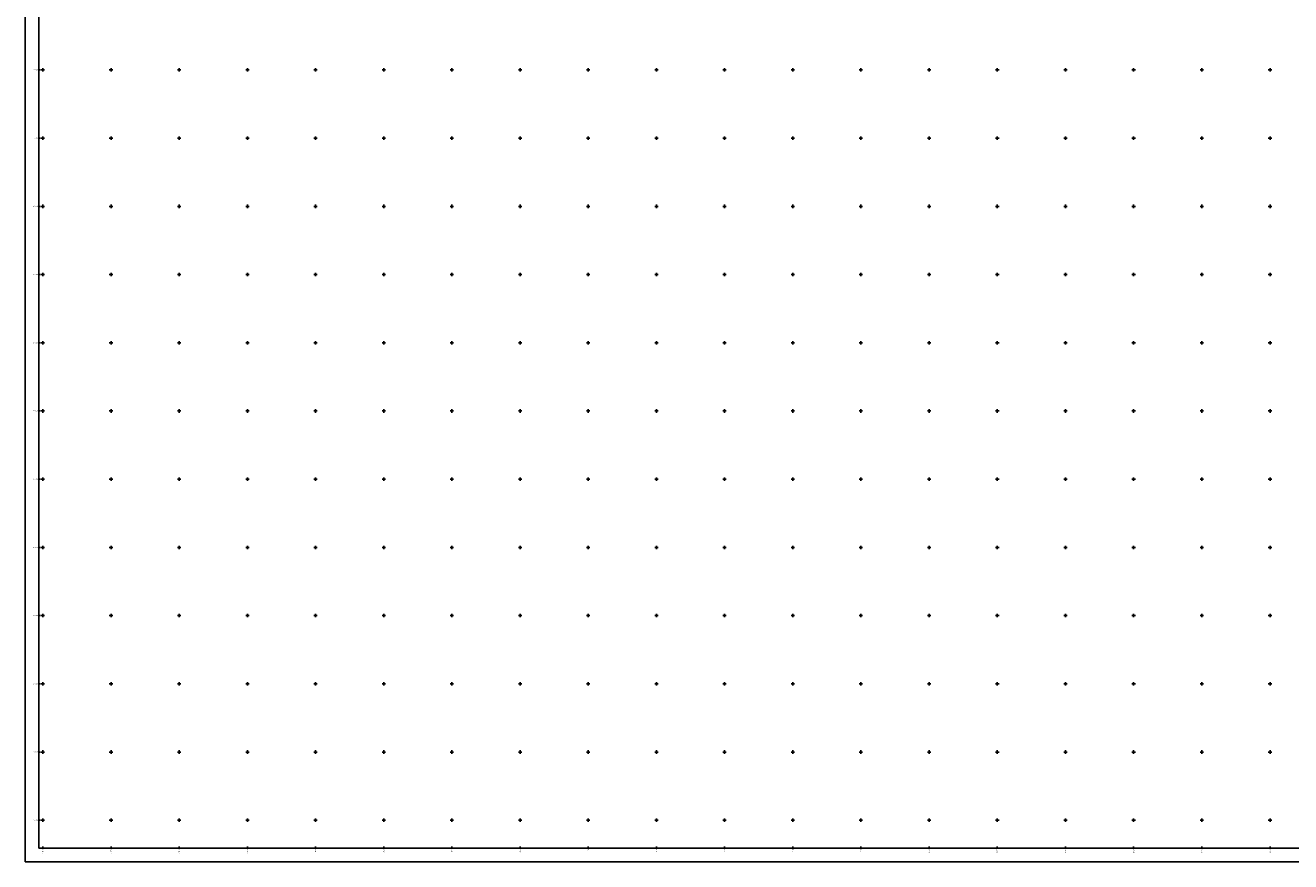
# Model space of a CAD drawing. Extents: x -1651 to 8755, y -3922 to 8037.
# Drawn here: x -1651 to 2061, y -3922 to -1469 of the extents above; entities that cross this region are included whole.
import ezdxf
from ezdxf.enums import TextEntityAlignment as Align

# ---------------------------------------------------------------- set-up
doc = ezdxf.new("R2010")
doc.units = 0
doc.header["$MEASUREMENT"] = 0
for name, color, linetype in [('BORDER', 2, 'CONTINUOUS'), ('GRID', 3, 'CONTINUOUS'), ('NEAT-LINE', 11, 'CONTINUOUS')]:
    doc.layers.add(name, color=color, linetype=linetype)
doc.styles.add('ROMANS', font='romans.shx', dxfattribs={"height": 4})

msp = doc.modelspace()

# ---------------------------------------------------------------- linework, layer by layer
at = {"layer": 'BORDER', "flags": 128}
msp.add_lwpolyline([(-1651.4421, -3921.618), (-1651.4421, 8036.8344), (8514.7499, 8036.8344), (8514.7499, -3921.618)], close=True, dxfattribs=at)
at = {"layer": 'GRID'}
for p, q in [((-1600, -1605), (-1600, -1595)), ((-1400, -1605), (-1400, -1595)), ((-1200, -1605), (-1200, -1595)), ((-1000, -1605), (-1000, -1595)), ((-800, -1605), (-800, -1595)), ((-600, -1605), (-600, -1595)), ((-400, -1605), (-400, -1595)), ((-200, -1605), (-200, -1595)), ((0, -1605), (0, -1595)), ((200, -1605), (200, -1595)), ((400, -1605), (400, -1595)), ((600, -1605), (600, -1595)), ((800, -1605), (800, -1595)), ((1000, -1605), (1000, -1595)), ((1200, -1605), (1200, -1595)), ((1400, -1605), (1400, -1595)), ((1600, -1605), (1600, -1595)), ((1800, -1605), (1800, -1595)), ((2000, -1605), (2000, -1595)), ((-1611.4421, -1600), (-1606.4421, -1600)), ((-1605, -1600), (-1595, -1600)), ((-1405, -1600), (-1395, -1600)), ((-1205, -1600), (-1195, -1600)), ((-1005, -1600), (-995, -1600)), ((-805, -1600), (-795, -1600)), ((-605, -1600), (-595, -1600)), ((-405, -1600), (-395, -1600)), ((-205, -1600), (-195, -1600)), ((-5, -1600), (5, -1600)), ((195, -1600), (205, -1600)), ((395, -1600), (405, -1600)), ((595, -1600), (605, -1600)), ((795, -1600), (805, -1600)), ((995, -1600), (1005, -1600)), ((1195, -1600), (1205, -1600)), ((1395, -1600), (1405, -1600)), ((1595, -1600), (1605, -1600)), ((1795, -1600), (1805, -1600)), ((1995, -1600), (2005, -1600)), ((-1611.4421, -1800), (-1606.4421, -1800)), ((-1605, -1800), (-1595, -1800)), ((-1600, -1805), (-1600, -1795)), ((-1405, -1800), (-1395, -1800)), ((-1400, -1805), (-1400, -1795)), ((-1205, -1800), (-1195, -1800)), ((-1200, -1805), (-1200, -1795)), ((-1005, -1800), (-995, -1800)), ((-1000, -1805), (-1000, -1795)), ((-805, -1800), (-795, -1800)), ((-800, -1805), (-800, -1795)), ((-605, -1800), (-595, -1800)), ((-600, -1805), (-600, -1795)), ((-405, -1800), (-395, -1800)), ((-400, -1805), (-400, -1795)), ((-205, -1800), (-195, -1800)), ((-200, -1805), (-200, -1795)), ((-5, -1800), (5, -1800)), ((0, -1805), (0, -1795)), ((195, -1800), (205, -1800)), ((200, -1805), (200, -1795)), ((395, -1800), (405, -1800)), ((400, -1805), (400, -1795)), ((595, -1800), (605, -1800)), ((600, -1805), (600, -1795)), ((795, -1800), (805, -1800)), ((800, -1805), (800, -1795)), ((995, -1800), (1005, -1800)), ((1000, -1805), (1000, -1795)), ((1195, -1800), (1205, -1800)), ((1200, -1805), (1200, -1795)), ((1395, -1800), (1405, -1800)), ((1400, -1805), (1400, -1795)), ((1595, -1800), (1605, -1800)), ((1600, -1805), (1600, -1795)), ((1795, -1800), (1805, -1800)), ((1800, -1805), (1800, -1795)), ((1995, -1800), (2005, -1800)), ((2000, -1805), (2000, -1795)), ((-1611.4421, -2000), (-1606.4421, -2000)), ((-1605, -2000), (-1595, -2000)), ((-1600, -2005), (-1600, -1995)), ((-1405, -2000), (-1395, -2000)), ((-1400, -2005), (-1400, -1995)), ((-1205, -2000), (-1195, -2000)), ((-1200, -2005), (-1200, -1995)), ((-1005, -2000), (-995, -2000)), ((-1000, -2005), (-1000, -1995)), ((-805, -2000), (-795, -2000)), ((-800, -2005), (-800, -1995)), ((-605, -2000), (-595, -2000)), ((-600, -2005), (-600, -1995)), ((-405, -2000), (-395, -2000)), ((-400, -2005), (-400, -1995)), ((-205, -2000), (-195, -2000)), ((-200, -2005), (-200, -1995)), ((-5, -2000), (5, -2000)), ((0, -2005), (0, -1995)), ((195, -2000), (205, -2000)), ((200, -2005), (200, -1995)), ((395, -2000), (405, -2000)), ((400, -2005), (400, -1995)), ((595, -2000), (605, -2000)), ((600, -2005), (600, -1995)), ((795, -2000), (805, -2000)), ((800, -2005), (800, -1995)), ((995, -2000), (1005, -2000)), ((1000, -2005), (1000, -1995)), ((1195, -2000), (1205, -2000)), ((1200, -2005), (1200, -1995)), ((1395, -2000), (1405, -2000)), ((1400, -2005), (1400, -1995)), ((1595, -2000), (1605, -2000)), ((1600, -2005), (1600, -1995)), ((1795, -2000), (1805, -2000)), ((1800, -2005), (1800, -1995)), ((1995, -2000), (2005, -2000)), ((2000, -2005), (2000, -1995)), ((-1611.4421, -2200), (-1606.4421, -2200)), ((-1605, -2200), (-1595, -2200)), ((-1600, -2205), (-1600, -2195)), ((-1405, -2200), (-1395, -2200)), ((-1400, -2205), (-1400, -2195)), ((-1205, -2200), (-1195, -2200)), ((-1200, -2205), (-1200, -2195)), ((-1005, -2200), (-995, -2200)), ((-1000, -2205), (-1000, -2195)), ((-805, -2200), (-795, -2200)), ((-800, -2205), (-800, -2195)), ((-605, -2200), (-595, -2200)), ((-600, -2205), (-600, -2195)), ((-405, -2200), (-395, -2200)), ((-400, -2205), (-400, -2195)), ((-205, -2200), (-195, -2200)), ((-200, -2205), (-200, -2195)), ((-5, -2200), (5, -2200)), ((0, -2205), (0, -2195)), ((195, -2200), (205, -2200)), ((200, -2205), (200, -2195)), ((395, -2200), (405, -2200)), ((400, -2205), (400, -2195)), ((595, -2200), (605, -2200)), ((600, -2205), (600, -2195)), ((795, -2200), (805, -2200)), ((800, -2205), (800, -2195)), ((995, -2200), (1005, -2200)), ((1000, -2205), (1000, -2195)), ((1195, -2200), (1205, -2200)), ((1200, -2205), (1200, -2195)), ((1395, -2200), (1405, -2200)), ((1400, -2205), (1400, -2195)), ((1595, -2200), (1605, -2200)), ((1600, -2205), (1600, -2195)), ((1795, -2200), (1805, -2200)), ((1800, -2205), (1800, -2195)), ((1995, -2200), (2005, -2200)), ((2000, -2205), (2000, -2195)), ((-1611.4421, -2400), (-1606.4421, -2400)), ((-1605, -2400), (-1595, -2400)), ((-1600, -2405), (-1600, -2395)), ((-1405, -2400), (-1395, -2400)), ((-1400, -2405), (-1400, -2395)), ((-1205, -2400), (-1195, -2400)), ((-1200, -2405), (-1200, -2395)), ((-1005, -2400), (-995, -2400)), ((-1000, -2405), (-1000, -2395)), ((-805, -2400), (-795, -2400)), ((-800, -2405), (-800, -2395)), ((-605, -2400), (-595, -2400)), ((-600, -2405), (-600, -2395)), ((-405, -2400), (-395, -2400)), ((-400, -2405), (-400, -2395)), ((-205, -2400), (-195, -2400)), ((-200, -2405), (-200, -2395)), ((-5, -2400), (5, -2400)), ((0, -2405), (0, -2395)), ((195, -2400), (205, -2400)), ((200, -2405), (200, -2395)), ((395, -2400), (405, -2400)), ((400, -2405), (400, -2395)), ((595, -2400), (605, -2400)), ((600, -2405), (600, -2395)), ((795, -2400), (805, -2400)), ((800, -2405), (800, -2395)), ((995, -2400), (1005, -2400)), ((1000, -2405), (1000, -2395)), ((1195, -2400), (1205, -2400)), ((1200, -2405), (1200, -2395)), ((1395, -2400), (1405, -2400)), ((1400, -2405), (1400, -2395)), ((1595, -2400), (1605, -2400)), ((1600, -2405), (1600, -2395)), ((1795, -2400), (1805, -2400)), ((1800, -2405), (1800, -2395)), ((1995, -2400), (2005, -2400)), ((2000, -2405), (2000, -2395)), ((-1600, -2605), (-1600, -2595)), ((-1400, -2605), (-1400, -2595)), ((-1200, -2605), (-1200, -2595)), ((-1000, -2605), (-1000, -2595)), ((-800, -2605), (-800, -2595)), ((-600, -2605), (-600, -2595)), ((-400, -2605), (-400, -2595)), ((-200, -2605), (-200, -2595)), ((0, -2605), (0, -2595)), ((200, -2605), (200, -2595)), ((400, -2605), (400, -2595)), ((600, -2605), (600, -2595)), ((800, -2605), (800, -2595)), ((1000, -2605), (1000, -2595)), ((1200, -2605), (1200, -2595)), ((1400, -2605), (1400, -2595)), ((1600, -2605), (1600, -2595)), ((1800, -2605), (1800, -2595)), ((2000, -2605), (2000, -2595)), ((-1611.4421, -2600), (-1606.4421, -2600)), ((-1605, -2600), (-1595, -2600)), ((-1405, -2600), (-1395, -2600)), ((-1205, -2600), (-1195, -2600)), ((-1005, -2600), (-995, -2600)), ((-805, -2600), (-795, -2600)), ((-605, -2600), (-595, -2600)), ((-405, -2600), (-395, -2600)), ((-205, -2600), (-195, -2600)), ((-5, -2600), (5, -2600)), ((195, -2600), (205, -2600)), ((395, -2600), (405, -2600)), ((595, -2600), (605, -2600)), ((795, -2600), (805, -2600)), ((995, -2600), (1005, -2600)), ((1195, -2600), (1205, -2600)), ((1395, -2600), (1405, -2600)), ((1595, -2600), (1605, -2600)), ((1795, -2600), (1805, -2600)), ((1995, -2600), (2005, -2600)), ((-1611.4421, -2800), (-1606.4421, -2800)), ((-1605, -2800), (-1595, -2800)), ((-1600, -2805), (-1600, -2795)), ((-1405, -2800), (-1395, -2800)), ((-1400, -2805), (-1400, -2795)), ((-1205, -2800), (-1195, -2800)), ((-1200, -2805), (-1200, -2795)), ((-1005, -2800), (-995, -2800)), ((-1000, -2805), (-1000, -2795)), ((-805, -2800), (-795, -2800)), ((-800, -2805), (-800, -2795)), ((-605, -2800), (-595, -2800)), ((-600, -2805), (-600, -2795)), ((-405, -2800), (-395, -2800)), ((-400, -2805), (-400, -2795)), ((-205, -2800), (-195, -2800)), ((-200, -2805), (-200, -2795)), ((-5, -2800), (5, -2800)), ((0, -2805), (0, -2795)), ((195, -2800), (205, -2800)), ((200, -2805), (200, -2795)), ((395, -2800), (405, -2800)), ((400, -2805), (400, -2795)), ((595, -2800), (605, -2800)), ((600, -2805), (600, -2795)), ((795, -2800), (805, -2800)), ((800, -2805), (800, -2795)), ((995, -2800), (1005, -2800)), ((1000, -2805), (1000, -2795)), ((1195, -2800), (1205, -2800)), ((1200, -2805), (1200, -2795)), ((1395, -2800), (1405, -2800)), ((1400, -2805), (1400, -2795)), ((1595, -2800), (1605, -2800)), ((1600, -2805), (1600, -2795)), ((1795, -2800), (1805, -2800)), ((1800, -2805), (1800, -2795)), ((1995, -2800), (2005, -2800)), ((2000, -2805), (2000, -2795)), ((-1611.4421, -3000), (-1606.4421, -3000)), ((-1605, -3000), (-1595, -3000)), ((-1600, -3005), (-1600, -2995)), ((-1405, -3000), (-1395, -3000)), ((-1400, -3005), (-1400, -2995)), ((-1205, -3000), (-1195, -3000)), ((-1200, -3005), (-1200, -2995)), ((-1005, -3000), (-995, -3000)), ((-1000, -3005), (-1000, -2995)), ((-805, -3000), (-795, -3000)), ((-800, -3005), (-800, -2995)), ((-605, -3000), (-595, -3000)), ((-600, -3005), (-600, -2995)), ((-405, -3000), (-395, -3000)), ((-400, -3005), (-400, -2995)), ((-205, -3000), (-195, -3000)), ((-200, -3005), (-200, -2995)), ((-5, -3000), (5, -3000)), ((0, -3005), (0, -2995)), ((195, -3000), (205, -3000)), ((200, -3005), (200, -2995)), ((395, -3000), (405, -3000)), ((400, -3005), (400, -2995)), ((595, -3000), (605, -3000)), ((600, -3005), (600, -2995)), ((795, -3000), (805, -3000)), ((800, -3005), (800, -2995)), ((995, -3000), (1005, -3000)), ((1000, -3005), (1000, -2995)), ((1195, -3000), (1205, -3000)), ((1200, -3005), (1200, -2995)), ((1395, -3000), (1405, -3000)), ((1400, -3005), (1400, -2995)), ((1595, -3000), (1605, -3000)), ((1600, -3005), (1600, -2995)), ((1795, -3000), (1805, -3000)), ((1800, -3005), (1800, -2995)), ((1995, -3000), (2005, -3000)), ((2000, -3005), (2000, -2995)), ((-1611.4421, -3200), (-1606.4421, -3200)), ((-1605, -3200), (-1595, -3200)), ((-1600, -3205), (-1600, -3195)), ((-1405, -3200), (-1395, -3200)), ((-1400, -3205), (-1400, -3195)), ((-1205, -3200), (-1195, -3200)), ((-1200, -3205), (-1200, -3195)), ((-1005, -3200), (-995, -3200)), ((-1000, -3205), (-1000, -3195)), ((-805, -3200), (-795, -3200)), ((-800, -3205), (-800, -3195)), ((-605, -3200), (-595, -3200)), ((-600, -3205), (-600, -3195)), ((-405, -3200), (-395, -3200)), ((-400, -3205), (-400, -3195)), ((-205, -3200), (-195, -3200)), ((-200, -3205), (-200, -3195)), ((-5, -3200), (5, -3200)), ((0, -3205), (0, -3195)), ((195, -3200), (205, -3200)), ((200, -3205), (200, -3195)), ((395, -3200), (405, -3200)), ((400, -3205), (400, -3195)), ((595, -3200), (605, -3200)), ((600, -3205), (600, -3195)), ((795, -3200), (805, -3200)), ((800, -3205), (800, -3195)), ((995, -3200), (1005, -3200)), ((1000, -3205), (1000, -3195)), ((1195, -3200), (1205, -3200)), ((1200, -3205), (1200, -3195)), ((1395, -3200), (1405, -3200)), ((1400, -3205), (1400, -3195)), ((1595, -3200), (1605, -3200)), ((1600, -3205), (1600, -3195)), ((1795, -3200), (1805, -3200)), ((1800, -3205), (1800, -3195)), ((1995, -3200), (2005, -3200)), ((2000, -3205), (2000, -3195)), ((-1611.4421, -3400), (-1606.4421, -3400)), ((-1605, -3400), (-1595, -3400)), ((-1600, -3405), (-1600, -3395)), ((-1405, -3400), (-1395, -3400)), ((-1400, -3405), (-1400, -3395)), ((-1205, -3400), (-1195, -3400)), ((-1200, -3405), (-1200, -3395)), ((-1005, -3400), (-995, -3400)), ((-1000, -3405), (-1000, -3395)), ((-805, -3400), (-795, -3400)), ((-800, -3405), (-800, -3395)), ((-605, -3400), (-595, -3400)), ((-600, -3405), (-600, -3395)), ((-405, -3400), (-395, -3400)), ((-400, -3405), (-400, -3395)), ((-205, -3400), (-195, -3400)), ((-200, -3405), (-200, -3395)), ((-5, -3400), (5, -3400)), ((0, -3405), (0, -3395)), ((195, -3400), (205, -3400)), ((200, -3405), (200, -3395)), ((395, -3400), (405, -3400)), ((400, -3405), (400, -3395)), ((595, -3400), (605, -3400)), ((600, -3405), (600, -3395)), ((795, -3400), (805, -3400)), ((800, -3405), (800, -3395)), ((995, -3400), (1005, -3400)), ((1000, -3405), (1000, -3395)), ((1195, -3400), (1205, -3400)), ((1200, -3405), (1200, -3395)), ((1395, -3400), (1405, -3400)), ((1400, -3405), (1400, -3395)), ((1595, -3400), (1605, -3400)), ((1600, -3405), (1600, -3395)), ((1795, -3400), (1805, -3400)), ((1800, -3405), (1800, -3395)), ((1995, -3400), (2005, -3400)), ((2000, -3405), (2000, -3395)), ((-1611.4421, -3600), (-1606.4421, -3600)), ((-1605, -3600), (-1595, -3600)), ((-1600, -3605), (-1600, -3595)), ((-1405, -3600), (-1395, -3600)), ((-1400, -3605), (-1400, -3595)), ((-1205, -3600), (-1195, -3600)), ((-1200, -3605), (-1200, -3595)), ((-1005, -3600), (-995, -3600)), ((-1000, -3605), (-1000, -3595)), ((-805, -3600), (-795, -3600)), ((-800, -3605), (-800, -3595)), ((-605, -3600), (-595, -3600)), ((-600, -3605), (-600, -3595)), ((-405, -3600), (-395, -3600)), ((-400, -3605), (-400, -3595)), ((-205, -3600), (-195, -3600)), ((-200, -3605), (-200, -3595)), ((-5, -3600), (5, -3600)), ((0, -3605), (0, -3595)), ((195, -3600), (205, -3600)), ((200, -3605), (200, -3595)), ((395, -3600), (405, -3600)), ((400, -3605), (400, -3595)), ((595, -3600), (605, -3600)), ((600, -3605), (600, -3595)), ((795, -3600), (805, -3600)), ((800, -3605), (800, -3595)), ((995, -3600), (1005, -3600)), ((1000, -3605), (1000, -3595)), ((1195, -3600), (1205, -3600)), ((1200, -3605), (1200, -3595)), ((1395, -3600), (1405, -3600)), ((1400, -3605), (1400, -3595)), ((1595, -3600), (1605, -3600)), ((1600, -3605), (1600, -3595)), ((1795, -3600), (1805, -3600)), ((1800, -3605), (1800, -3595)), ((1995, -3600), (2005, -3600)), ((2000, -3605), (2000, -3595)), ((-1611.4421, -3800), (-1606.4421, -3800)), ((-1605, -3800), (-1595, -3800)), ((-1600, -3805), (-1600, -3795)), ((-1405, -3800), (-1395, -3800)), ((-1400, -3805), (-1400, -3795)), ((-1205, -3800), (-1195, -3800)), ((-1200, -3805), (-1200, -3795)), ((-1005, -3800), (-995, -3800)), ((-1000, -3805), (-1000, -3795)), ((-805, -3800), (-795, -3800)), ((-800, -3805), (-800, -3795)), ((-605, -3800), (-595, -3800)), ((-600, -3805), (-600, -3795)), ((-405, -3800), (-395, -3800)), ((-400, -3805), (-400, -3795)), ((-205, -3800), (-195, -3800)), ((-200, -3805), (-200, -3795)), ((-5, -3800), (5, -3800)), ((0, -3805), (0, -3795)), ((195, -3800), (205, -3800)), ((200, -3805), (200, -3795)), ((395, -3800), (405, -3800)), ((400, -3805), (400, -3795)), ((595, -3800), (605, -3800)), ((600, -3805), (600, -3795)), ((795, -3800), (805, -3800)), ((800, -3805), (800, -3795)), ((995, -3800), (1005, -3800)), ((1000, -3805), (1000, -3795)), ((1195, -3800), (1205, -3800)), ((1200, -3805), (1200, -3795)), ((1395, -3800), (1405, -3800)), ((1400, -3805), (1400, -3795)), ((1595, -3800), (1605, -3800)), ((1600, -3805), (1600, -3795)), ((1795, -3800), (1805, -3800)), ((1800, -3805), (1800, -3795)), ((1995, -3800), (2005, -3800)), ((2000, -3805), (2000, -3795)), ((-1600, -3881.618), (-1600, -3876.618)), ((-1400, -3881.618), (-1400, -3876.618)), ((-1200, -3881.618), (-1200, -3876.618)), ((-1000, -3881.618), (-1000, -3876.618)), ((-800, -3881.618), (-800, -3876.618)), ((-600, -3881.618), (-600, -3876.618)), ((-400, -3881.618), (-400, -3876.618)), ((-200, -3881.618), (-200, -3876.618)), ((0, -3881.618), (0, -3876.618)), ((200, -3881.618), (200, -3876.618)), ((400, -3881.618), (400, -3876.618)), ((600, -3881.618), (600, -3876.618)), ((800, -3881.618), (800, -3876.618)), ((1000, -3881.618), (1000, -3876.618)), ((1200, -3881.618), (1200, -3876.618)), ((1400, -3881.618), (1400, -3876.618)), ((1600, -3881.618), (1600, -3876.618)), ((1800, -3881.618), (1800, -3876.618)), ((2000, -3881.618), (2000, -3876.618))]:
    msp.add_line(p, q, dxfattribs=at)
at = {"layer": 'NEAT-LINE', "flags": 128}
msp.add_lwpolyline([(-1611.4421, -3881.618), (-1611.4421, 7996.8344), (8474.7499, 7996.8344), (8474.7499, -3881.618)], close=True, dxfattribs=at)

# ---------------------------------------------------------------- texts
at = {"layer": 'GRID', "style": 'ROMANS'}
for s, p in [('-1 600 N', (-1614.071, -1601.4453)), ('-1 800 N', (-1614.071, -1801.4453)), ('-2 000 N', (-1614.071, -2001.4453)), ('-2 200 N', (-1614.071, -2201.4453)), ('-2 400 N', (-1614.071, -2401.4453)), ('-2 600 N', (-1614.071, -2601.4453)), ('-2 800 N', (-1614.071, -2801.4453)), ('-3 000 N', (-1614.071, -3001.4453)), ('-3 200 N', (-1614.071, -3201.4453)), ('-3 400 N', (-1614.071, -3401.4453)), ('-3 600 N', (-1614.071, -3601.4453)), ('-3 800 N', (-1614.071, -3801.4453))]:
    msp.add_text(s, height=3, dxfattribs=at).set_placement(p, align=Align.RIGHT)
for s, p in [('-1 600 E', (-1601.5061, -3883.1241)), ('-1 400 E', (-1401.5061, -3883.1241)), ('-1 200 E', (-1201.5061, -3883.1241)), ('-1 000 E', (-1001.5061, -3883.1241)), ('-800 E', (-801.5061, -3883.1241)), ('-600 E', (-601.5061, -3883.1241)), ('-400 E', (-401.5061, -3883.1241)), ('-200 E', (-201.5061, -3883.1241)), ('0 E', (-1.5061, -3883.1241)), ('200 E', (198.4939, -3883.1241)), ('400 E', (398.4939, -3883.1241)), ('600 E', (598.4939, -3883.1241)), ('800 E', (798.4939, -3883.1241)), ('1 000 E', (998.4939, -3883.1241)), ('1 200 E', (1198.4939, -3883.1241)), ('1 400 E', (1398.4939, -3883.1241)), ('1 600 E', (1598.4939, -3883.1241)), ('1 800 E', (1798.4939, -3883.1241)), ('2 000 E', (1998.4939, -3883.1241))]:
    msp.add_text(s, height=3, rotation=270, dxfattribs=at).set_placement(p)

doc.saveas('drawing.dxf')
